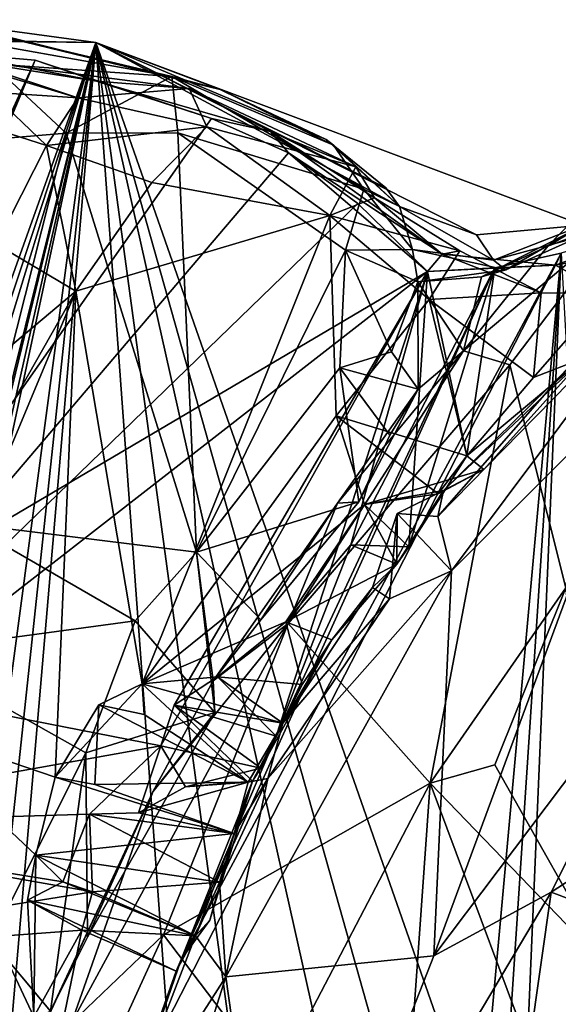
# Model space of a CAD drawing. Extents: x -22.3 to 3.4, y 4.4 to 5.7.
# Drawn here: x -15.2 to -15, y 4.9 to 5.4 of the extents above; entities that cross this region are included whole.
import ezdxf

# ---------------------------------------------------------------- set-up
doc = ezdxf.new("R2010")
doc.units = 0
doc.header["$MEASUREMENT"] = 0
doc.layers.add('1', color=7, linetype='Continuous')

msp = doc.modelspace()

# ---------------------------------------------------------------- linework, layer by layer
at = {"layer": '1'}
for points in [[(-16.17394, 5.41872, -1.27966), (-15.23233, 5.40811, -1.29042), (-15.19348, 5.40743, -1.29977)], [(-15.19348, 5.40743, -1.29977), (-15.55029, 4.40827, -1.28903), (-16.17394, 5.41872, -1.27966)], [(-15.27084, 5.41795, -1.22624), (-15.28336, 5.41333, -1.18184), (-15.156, 5.39082, -1.19612)], [(-15.26496, 5.41716, -1.27175), (-15.27084, 5.41795, -1.22624), (-15.13231, 5.3844, -1.27846)], [(-15.13231, 5.3844, -1.27846), (-15.27084, 5.41795, -1.22624), (-15.156, 5.39082, -1.19612)], [(-15.26496, 5.41716, -1.27175), (-15.13231, 5.3844, -1.27846), (-15.19348, 5.40743, -1.29977)], [(-15.19348, 5.40743, -1.29977), (-15.23233, 5.40811, -1.29042), (-15.26496, 5.41716, -1.27175)], [(-15.156, 5.39082, -1.19612), (-15.28336, 5.41333, -1.18184), (-15.24485, 5.39698, -1.17366)], [(-15.52511, 4.40751, -1.27962), (-15.55029, 4.40827, -1.28903), (-15.19348, 5.40743, -1.29977)], [(-15.49968, 4.40789, -1.29171), (-15.52511, 4.40751, -1.27962), (-15.19348, 5.40743, -1.29977)], [(-15.19348, 5.40743, -1.29977), (-15.44172, 4.40783, -1.29662), (-15.49968, 4.40789, -1.29171)], [(-15.43623, 4.40894, -1.2837), (-15.44172, 4.40783, -1.29662), (-15.19348, 5.40743, -1.29977)], [(-15.43623, 4.40894, -1.2837), (-15.19348, 5.40743, -1.29977), (-15.41914, 4.40878, -1.27751)], [(-15.41914, 4.40878, -1.27751), (-15.19348, 5.40743, -1.29977), (-15.40696, 4.41043, -1.29394)], [(-15.40696, 4.41043, -1.29394), (-15.19348, 5.40743, -1.29977), (-15.32602, 4.41268, -1.29481)], [(-15.32602, 4.41268, -1.29481), (-15.19348, 5.40743, -1.29977), (-15.30017, 4.40944, -1.28749)], [(-15.30017, 4.40944, -1.28749), (-15.19348, 5.40743, -1.29977), (-15.27949, 4.40748, -1.29419)], [(-15.12062, 4.41048, -1.29149), (-15.27949, 4.40748, -1.29419), (-15.19348, 5.40743, -1.29977)], [(-15.05063, 5.33591, -1.28655), (-15.19348, 5.40743, -1.29977), (-15.07997, 5.35981, -1.2866)], [(-15.07997, 5.35981, -1.2866), (-15.19348, 5.40743, -1.29977), (-15.13231, 5.3844, -1.27846)], [(-15.00598, 5.31279, -1.27574), (-14.95367, 5.31757, -1.28434), (-15.19348, 5.40743, -1.29977)], [(-15.19348, 5.40743, -1.29977), (-15.04401, 5.32676, -1.23193), (-15.00598, 5.31279, -1.27574)], [(-15.05803, 4.40869, -1.29179), (-15.12062, 4.41048, -1.29149), (-15.19348, 5.40743, -1.29977)], [(-15.19348, 5.40743, -1.29977), (-14.95367, 5.31757, -1.28434), (-14.84495, 4.4107, -1.29384)], [(-14.84495, 4.4107, -1.29384), (-14.91306, 4.41277, -1.28828), (-15.19348, 5.40743, -1.29977)], [(-15.19348, 5.40743, -1.29977), (-14.91306, 4.41277, -1.28828), (-14.96986, 4.41063, -1.28795)], [(-14.96986, 4.41063, -1.28795), (-15.05803, 4.40869, -1.29179), (-15.19348, 5.40743, -1.29977)], [(-15.05063, 5.33591, -1.28655), (-15.04401, 5.32676, -1.23193), (-15.19348, 5.40743, -1.29977)], [(-15.22332, 5.39885, -1.27471), (-15.22332, 5.39885, -1.27471), (-15.38529, 5.03417, -1.16716), (-15.26403, 5.40223, -1.26724)], [(-15.19318, 5.38848, -1.20918), (-15.19318, 5.38848, -1.20918), (-15.26403, 5.40223, -1.26724), (-15.2708, 5.40071, -1.19626)], [(-15.22332, 5.39885, -1.27471), (-15.22332, 5.39885, -1.27471), (-15.26403, 5.40223, -1.26724), (-15.19318, 5.38848, -1.20918)], [(-15.22332, 5.39885, -1.27471), (-15.22332, 5.39885, -1.27471), (-15.36015, 5.10003, -1.1646), (-15.38529, 5.03417, -1.16716)], [(-15.22332, 5.39885, -1.27471), (-15.22332, 5.39885, -1.27471), (-15.38075, 5.02195, -1.16532), (-15.36015, 5.10003, -1.1646)], [(-15.38075, 5.02195, -1.16532), (-15.38075, 5.02195, -1.16532), (-15.22332, 5.39885, -1.27471), (-15.13655, 5.37007, -1.27049)], [(-15.2708, 5.40071, -1.19626), (-15.2708, 5.40071, -1.19626), (-15.14758, 5.38486, -1.18542), (-15.19318, 5.38848, -1.20918)], [(-15.2708, 5.40071, -1.19626), (-15.2708, 5.40071, -1.19626), (-15.20233, 5.38032, -1.16842), (-15.14758, 5.38486, -1.18542)], [(-15.20233, 5.38032, -1.16842), (-15.20233, 5.38032, -1.16842), (-15.2708, 5.40071, -1.19626), (-15.25099, 5.39628, -1.1792)], [(-15.20811, 5.36288, -1.17425), (-15.24485, 5.39698, -1.17366), (-15.26889, 5.35782, -1.16203)], [(-15.25099, 5.39628, -1.1792), (-15.25099, 5.39628, -1.1792), (-15.24539, 5.38309, -1.14617), (-15.20233, 5.38032, -1.16842)], [(-15.20811, 5.36288, -1.17425), (-15.156, 5.39082, -1.19612), (-15.24485, 5.39698, -1.17366)], [(-15.19318, 5.38848, -1.20918), (-15.19318, 5.38848, -1.20918), (-15.13655, 5.37007, -1.27049), (-15.22332, 5.39885, -1.27471)], [(-15.15316, 5.36302, -1.18099), (-15.156, 5.39082, -1.19612), (-15.20811, 5.36288, -1.17425)], [(-15.19318, 5.38848, -1.20918), (-15.19318, 5.38848, -1.20918), (-15.10745, 5.3636, -1.22092), (-15.13655, 5.37007, -1.27049)], [(-15.10745, 5.3636, -1.22092), (-15.10745, 5.3636, -1.22092), (-15.19318, 5.38848, -1.20918), (-15.14758, 5.38486, -1.18542)], [(-15.156, 5.39082, -1.19612), (-15.07637, 5.35699, -1.22478), (-15.13231, 5.3844, -1.27846)], [(-15.15316, 5.36302, -1.18099), (-15.06157, 5.3352, -1.20139), (-15.156, 5.39082, -1.19612)], [(-15.07637, 5.35699, -1.22478), (-15.156, 5.39082, -1.19612), (-15.06157, 5.3352, -1.20139)], [(-15.2619, 5.37095, -1.13006), (-15.2619, 5.37095, -1.13006), (-15.21772, 5.35682, -1.15313), (-15.24539, 5.38309, -1.14617)], [(-15.24539, 5.38309, -1.14617), (-15.24539, 5.38309, -1.14617), (-15.21772, 5.35682, -1.15313), (-15.20233, 5.38032, -1.16842)], [(-15.13877, 5.36601, -1.16519), (-15.13877, 5.36601, -1.16519), (-15.14758, 5.38486, -1.18542), (-15.20233, 5.38032, -1.16842)], [(-15.14758, 5.38486, -1.18542), (-15.14758, 5.38486, -1.18542), (-15.06539, 5.34622, -1.20438), (-15.10745, 5.3636, -1.22092)], [(-15.13877, 5.36601, -1.16519), (-15.13877, 5.36601, -1.16519), (-15.06539, 5.34622, -1.20438), (-15.14758, 5.38486, -1.18542)], [(-15.13231, 5.3844, -1.27846), (-15.07637, 5.35699, -1.22478), (-15.07997, 5.35981, -1.2866)], [(-15.21772, 5.35682, -1.15313), (-15.21772, 5.35682, -1.15313), (-15.13877, 5.36601, -1.16519), (-15.20233, 5.38032, -1.16842)], [(-15.38075, 5.02195, -1.16532), (-15.38075, 5.02195, -1.16532), (-15.13655, 5.37007, -1.27049), (-15.09861, 5.35321, -1.2575)], [(-15.2619, 5.37095, -1.13006), (-15.2619, 5.37095, -1.13006), (-15.24259, 5.30822, -1.1579), (-15.21772, 5.35682, -1.15313)], [(-15.13655, 5.37007, -1.27049), (-15.13655, 5.37007, -1.27049), (-15.10745, 5.3636, -1.22092), (-15.09861, 5.35321, -1.2575)], [(-15.20811, 5.36288, -1.17425), (-15.26889, 5.35782, -1.16203), (-15.2569, 5.17053, -1.16166)], [(-15.14395, 5.15655, -1.17891), (-15.20811, 5.36288, -1.17425), (-15.2569, 5.17053, -1.16166)], [(-15.16589, 5.33849, -1.1524), (-15.16589, 5.33849, -1.1524), (-15.13877, 5.36601, -1.16519), (-15.21772, 5.35682, -1.15313)], [(-15.20811, 5.36288, -1.17425), (-15.14395, 5.15655, -1.17891), (-15.15316, 5.36302, -1.18099)], [(-15.16589, 5.33849, -1.1524), (-15.16589, 5.33849, -1.1524), (-15.07828, 5.32238, -1.17553), (-15.13877, 5.36601, -1.16519)], [(-15.06157, 5.3352, -1.20139), (-15.15316, 5.36302, -1.18099), (-15.07047, 5.30518, -1.19505)], [(-15.15316, 5.36302, -1.18099), (-15.14395, 5.15655, -1.17891), (-15.07047, 5.30518, -1.19505)], [(-15.13877, 5.36601, -1.16519), (-15.13877, 5.36601, -1.16519), (-15.07828, 5.32238, -1.17553), (-15.06539, 5.34622, -1.20438)], [(-15.06539, 5.34622, -1.20438), (-15.06539, 5.34622, -1.20438), (-15.05622, 5.33103, -1.2095), (-15.10745, 5.3636, -1.22092)], [(-15.10745, 5.3636, -1.22092), (-15.10745, 5.3636, -1.22092), (-15.05622, 5.33103, -1.2095), (-15.02294, 5.30331, -1.23683)], [(-15.09861, 5.35321, -1.2575), (-15.09861, 5.35321, -1.2575), (-15.10745, 5.3636, -1.22092), (-15.02294, 5.30331, -1.23683)], [(-15.04401, 5.32676, -1.23193), (-15.05063, 5.33591, -1.28655), (-15.07997, 5.35981, -1.2866)], [(-15.04401, 5.32676, -1.23193), (-15.07997, 5.35981, -1.2866), (-15.07637, 5.35699, -1.22478)], [(-14.92049, 5.35885, -1.11016), (-14.97095, 5.30728, -1.11301), (-14.93491, 5.32065, -1.08733)], [(-14.92049, 5.35885, -1.11016), (-14.95659, 5.31577, -1.165), (-14.97095, 5.30728, -1.11301)], [(-15.0644, 5.32821, -1.26853), (-15.0644, 5.32821, -1.26853), (-15.38075, 5.02195, -1.16532), (-15.09861, 5.35321, -1.2575)], [(-15.24259, 5.30822, -1.1579), (-15.24259, 5.30822, -1.1579), (-15.20332, 5.28497, -1.14619), (-15.21772, 5.35682, -1.15313)], [(-15.20332, 5.28497, -1.14619), (-15.20332, 5.28497, -1.14619), (-15.16589, 5.33849, -1.1524), (-15.21772, 5.35682, -1.15313)], [(-15.03008, 5.2947, -1.26624), (-15.03008, 5.2947, -1.26624), (-15.0644, 5.32821, -1.26853), (-15.09861, 5.35321, -1.2575)], [(-15.02294, 5.30331, -1.23683), (-15.02294, 5.30331, -1.23683), (-15.03008, 5.2947, -1.26624), (-15.09861, 5.35321, -1.2575)], [(-15.04401, 5.32676, -1.23193), (-15.07637, 5.35699, -1.22478), (-15.06157, 5.3352, -1.20139)], [(-15.05622, 5.33103, -1.2095), (-15.05622, 5.33103, -1.2095), (-15.06539, 5.34622, -1.20438), (-15.07828, 5.32238, -1.17553)], [(-15.20332, 5.28497, -1.14619), (-15.20332, 5.28497, -1.14619), (-15.07828, 5.32238, -1.17553), (-15.16589, 5.33849, -1.1524)], [(-15.06157, 5.3352, -1.20139), (-15.07047, 5.30518, -1.19505), (-15.03748, 5.30552, -1.21)], [(-15.04401, 5.32676, -1.23193), (-15.06157, 5.3352, -1.20139), (-15.03748, 5.30552, -1.21)], [(-15.38075, 5.02195, -1.16532), (-15.38075, 5.02195, -1.16532), (-15.0644, 5.32821, -1.26853), (-15.03008, 5.2947, -1.26624)], [(-15.07828, 5.32238, -1.17553), (-15.07828, 5.32238, -1.17553), (-15.01428, 5.30498, -1.21055), (-15.05622, 5.33103, -1.2095)], [(-15.05622, 5.33103, -1.2095), (-15.05622, 5.33103, -1.2095), (-15.01428, 5.30498, -1.21055), (-15.02294, 5.30331, -1.23683)], [(-15.03748, 5.30552, -1.21), (-14.9977, 5.30033, -1.22876), (-15.04401, 5.32676, -1.23193)], [(-15.04401, 5.32676, -1.23193), (-14.9977, 5.30033, -1.22876), (-15.00598, 5.31279, -1.27574)], [(-14.96437, 5.30374, -1.27367), (-14.96437, 5.30374, -1.27367), (-14.96713, 5.29788, -1.23827), (-14.88563, 5.32809, -1.22025)], [(-14.96713, 5.29788, -1.23827), (-14.96713, 5.29788, -1.23827), (-14.91558, 5.30785, -1.19651), (-14.88563, 5.32809, -1.22025)], [(-15.17067, 5.09172, -1.15495), (-15.17067, 5.09172, -1.15495), (-15.07828, 5.32238, -1.17553), (-15.20332, 5.28497, -1.14619)], [(-15.07828, 5.32238, -1.17553), (-15.07828, 5.32238, -1.17553), (-15.17067, 5.09172, -1.15495), (-15.07512, 5.22372, -1.17533)], [(-15.07828, 5.32238, -1.17553), (-15.07828, 5.32238, -1.17553), (-15.07512, 5.22372, -1.17533), (-15.02926, 5.28089, -1.18553)], [(-15.01428, 5.30498, -1.21055), (-15.01428, 5.30498, -1.21055), (-15.07828, 5.32238, -1.17553), (-15.02926, 5.28089, -1.18553)], [(-14.93491, 5.32065, -1.08733), (-14.97095, 5.30728, -1.11301), (-15.01248, 5.2557, -1.09755)], [(-14.9896, 5.24873, -1.07867), (-14.93491, 5.32065, -1.08733), (-15.01248, 5.2557, -1.09755)], [(-14.96208, 5.13894, -1.04069), (-14.93491, 5.32065, -1.08733), (-14.9896, 5.24873, -1.07867)], [(-14.9977, 5.30033, -1.22876), (-14.95367, 5.31757, -1.28434), (-15.00598, 5.31279, -1.27574)], [(-14.95659, 5.31577, -1.165), (-15.00351, 5.29217, -1.16035), (-14.97095, 5.30728, -1.11301)], [(-15.00351, 5.29217, -1.16035), (-14.95659, 5.31577, -1.165), (-14.9916, 5.29554, -1.19358)], [(-14.9977, 5.30033, -1.22876), (-14.9558, 5.31168, -1.22771), (-14.95367, 5.31757, -1.28434)], [(-14.95659, 5.31577, -1.165), (-14.9558, 5.31168, -1.22771), (-14.9916, 5.29554, -1.19358)], [(-14.9916, 5.29554, -1.19358), (-14.9558, 5.31168, -1.22771), (-14.9977, 5.30033, -1.22876)], [(-15.20332, 5.28497, -1.14619), (-15.20332, 5.28497, -1.14619), (-15.24259, 5.30822, -1.1579), (-15.28955, 5.21266, -1.15726)], [(-15.07047, 5.30518, -1.19505), (-15.14395, 5.15655, -1.17891), (-15.07335, 5.24725, -1.18641)], [(-15.04796, 5.25525, -1.17485), (-15.07047, 5.30518, -1.19505), (-15.07335, 5.24725, -1.18641)], [(-15.07047, 5.30518, -1.19505), (-15.0349, 5.28958, -1.18265), (-15.03748, 5.30552, -1.21)], [(-15.04796, 5.25525, -1.17485), (-15.0349, 5.28958, -1.18265), (-15.07047, 5.30518, -1.19505)], [(-14.9977, 5.30033, -1.22876), (-15.03748, 5.30552, -1.21), (-14.9916, 5.29554, -1.19358)], [(-15.03748, 5.30552, -1.21), (-15.0349, 5.28958, -1.18265), (-14.9916, 5.29554, -1.19358)], [(-14.97424, 5.28426, -1.20604), (-14.97424, 5.28426, -1.20604), (-15.01428, 5.30498, -1.21055), (-15.02926, 5.28089, -1.18553)], [(-15.02294, 5.30331, -1.23683), (-15.02294, 5.30331, -1.23683), (-15.01428, 5.30498, -1.21055), (-14.97424, 5.28426, -1.20604)], [(-15.01248, 5.2557, -1.09755), (-14.97095, 5.30728, -1.11301), (-15.00351, 5.29217, -1.16035)], [(-14.9419, 5.28383, -1.20169), (-14.9419, 5.28383, -1.20169), (-14.91558, 5.30785, -1.19651), (-14.96713, 5.29788, -1.23827)], [(-15.04743, 4.39079, -1.28415), (-15.04743, 4.39079, -1.28415), (-15.17434, 4.8946, -1.13772), (-14.96437, 5.30374, -1.27367)], [(-15.17434, 4.8946, -1.13772), (-15.17434, 4.8946, -1.13772), (-15.1515, 4.95591, -1.14193), (-14.96437, 5.30374, -1.27367)], [(-14.96437, 5.30374, -1.27367), (-14.96437, 5.30374, -1.27367), (-15.1515, 4.95591, -1.14193), (-14.99697, 5.2966, -1.26827)], [(-15.02479, 4.39018, -1.28247), (-15.02479, 4.39018, -1.28247), (-15.04743, 4.39079, -1.28415), (-14.96437, 5.30374, -1.27367)], [(-15.03008, 5.2947, -1.26624), (-15.03008, 5.2947, -1.26624), (-15.02294, 5.30331, -1.23683), (-14.96713, 5.29788, -1.23827)], [(-15.00337, 4.38895, -1.27426), (-15.00337, 4.38895, -1.27426), (-15.02479, 4.39018, -1.28247), (-14.96437, 5.30374, -1.27367)], [(-14.97424, 5.28426, -1.20604), (-14.97424, 5.28426, -1.20604), (-14.96713, 5.29788, -1.23827), (-15.02294, 5.30331, -1.23683)], [(-15.00337, 4.38895, -1.27426), (-15.00337, 4.38895, -1.27426), (-14.96437, 5.30374, -1.27367), (-14.91361, 4.38792, -1.28384)], [(-14.96437, 5.30374, -1.27367), (-14.96437, 5.30374, -1.27367), (-14.99697, 5.2966, -1.26827), (-14.96713, 5.29788, -1.23827)], [(-15.38075, 5.02195, -1.16532), (-15.38075, 5.02195, -1.16532), (-15.03008, 5.2947, -1.26624), (-15.36015, 5.10003, -1.1646)], [(-15.03008, 5.2947, -1.26624), (-15.03008, 5.2947, -1.26624), (-15.16152, 5.06126, -1.15557), (-15.36015, 5.10003, -1.1646)], [(-15.16152, 5.06126, -1.15557), (-15.16152, 5.06126, -1.15557), (-15.03008, 5.2947, -1.26624), (-15.15492, 5.08113, -1.16252)], [(-15.15492, 5.08113, -1.16252), (-15.15492, 5.08113, -1.16252), (-15.03008, 5.2947, -1.26624), (-15.10473, 5.06589, -1.15843)], [(-15.10473, 5.06589, -1.15843), (-15.10473, 5.06589, -1.15843), (-14.99697, 5.2966, -1.26827), (-15.1515, 4.95591, -1.14193)], [(-14.99697, 5.2966, -1.26827), (-14.99697, 5.2966, -1.26827), (-15.10473, 5.06589, -1.15843), (-15.06784, 5.16013, -1.18312)], [(-15.06784, 5.16013, -1.18312), (-15.06784, 5.16013, -1.18312), (-15.10473, 5.06589, -1.15843), (-15.03008, 5.2947, -1.26624)], [(-15.03942, 5.15923, -1.1725), (-15.03942, 5.15923, -1.1725), (-14.99697, 5.2966, -1.26827), (-15.06784, 5.16013, -1.18312)], [(-15.03008, 5.2947, -1.26624), (-15.03008, 5.2947, -1.26624), (-15.03942, 5.15923, -1.1725), (-15.06784, 5.16013, -1.18312)], [(-14.99697, 5.2966, -1.26827), (-14.99697, 5.2966, -1.26827), (-15.03942, 5.15923, -1.1725), (-15.01082, 5.20399, -1.18445)], [(-15.03942, 5.15923, -1.1725), (-15.03942, 5.15923, -1.1725), (-15.03008, 5.2947, -1.26624), (-15.01082, 5.20399, -1.18445)], [(-15.00351, 5.29217, -1.16035), (-14.9916, 5.29554, -1.19358), (-15.0349, 5.28958, -1.18265)], [(-14.99697, 5.2966, -1.26827), (-14.99697, 5.2966, -1.26827), (-15.03008, 5.2947, -1.26624), (-14.96713, 5.29788, -1.23827)], [(-15.01082, 5.20399, -1.18445), (-15.01082, 5.20399, -1.18445), (-15.03008, 5.2947, -1.26624), (-14.99697, 5.2966, -1.26827)], [(-14.9419, 5.28383, -1.20169), (-14.9419, 5.28383, -1.20169), (-14.96713, 5.29788, -1.23827), (-14.97424, 5.28426, -1.20604)], [(-15.03475, 5.23683, -1.13582), (-15.0349, 5.28958, -1.18265), (-15.04796, 5.25525, -1.17485)], [(-15.0349, 5.28958, -1.18265), (-15.01248, 5.2557, -1.09755), (-15.00351, 5.29217, -1.16035)], [(-15.0349, 5.28958, -1.18265), (-15.03475, 5.23683, -1.13582), (-15.01248, 5.2557, -1.09755)], [(-14.91171, 5.28986, -1.08161), (-14.91171, 5.28986, -1.08161), (-15.02511, 5.17412, -1.09243), (-15.0184, 5.14741, -1.07228)], [(-14.91171, 5.28986, -1.08161), (-14.91171, 5.28986, -1.08161), (-14.96221, 5.24583, -1.09897), (-15.02511, 5.17412, -1.09243)], [(-15.0184, 5.14741, -1.07228), (-15.0184, 5.14741, -1.07228), (-14.92111, 5.24421, -1.06452), (-14.91171, 5.28986, -1.08161)], [(-15.283, 5.14518, -1.13388), (-15.283, 5.14518, -1.13388), (-15.2921, 5.07252, -1.12599), (-15.20332, 5.28497, -1.14619)], [(-15.2921, 5.07252, -1.12599), (-15.2921, 5.07252, -1.12599), (-15.21355, 5.0458, -1.14518), (-15.20332, 5.28497, -1.14619)], [(-15.283, 5.14518, -1.13388), (-15.283, 5.14518, -1.13388), (-15.20332, 5.28497, -1.14619), (-15.28955, 5.21266, -1.15726)], [(-15.17067, 5.09172, -1.15495), (-15.17067, 5.09172, -1.15495), (-15.20332, 5.28497, -1.14619), (-15.21355, 5.0458, -1.14518)], [(-15.07512, 5.22372, -1.17533), (-15.07512, 5.22372, -1.17533), (-15.01082, 5.20399, -1.18445), (-15.02926, 5.28089, -1.18553)], [(-14.97424, 5.28426, -1.20604), (-14.97424, 5.28426, -1.20604), (-15.02926, 5.28089, -1.18553), (-14.97798, 5.24254, -1.18637)], [(-15.02926, 5.28089, -1.18553), (-15.02926, 5.28089, -1.18553), (-15.01082, 5.20399, -1.18445), (-14.97798, 5.24254, -1.18637)], [(-14.9419, 5.28383, -1.20169), (-14.9419, 5.28383, -1.20169), (-14.97424, 5.28426, -1.20604), (-14.97798, 5.24254, -1.18637)], [(-14.95298, 5.25222, -1.15995), (-14.95298, 5.25222, -1.15995), (-14.9419, 5.28383, -1.20169), (-14.97798, 5.24254, -1.18637)], [(-15.01248, 5.2557, -1.09755), (-15.09871, 5.12135, -1.08102), (-14.9896, 5.24873, -1.07867)], [(-15.01248, 5.2557, -1.09755), (-15.07446, 5.18065, -1.10281), (-15.09871, 5.12135, -1.08102)], [(-15.03475, 5.23683, -1.13582), (-15.07446, 5.18065, -1.10281), (-15.01248, 5.2557, -1.09755)], [(-15.03475, 5.23683, -1.13582), (-15.04796, 5.25525, -1.17485), (-15.07335, 5.24725, -1.18641)], [(-15.02231, 5.18682, -1.1218), (-15.02231, 5.18682, -1.1218), (-14.95298, 5.25222, -1.15995), (-15.00247, 5.1972, -1.15993)], [(-14.96221, 5.24583, -1.09897), (-14.96221, 5.24583, -1.09897), (-14.95298, 5.25222, -1.15995), (-15.02231, 5.18682, -1.1218)], [(-15.01082, 5.20399, -1.18445), (-15.01082, 5.20399, -1.18445), (-15.00247, 5.1972, -1.15993), (-14.95298, 5.25222, -1.15995)], [(-14.97798, 5.24254, -1.18637), (-14.97798, 5.24254, -1.18637), (-15.01082, 5.20399, -1.18445), (-14.95298, 5.25222, -1.15995)], [(-15.14395, 5.15655, -1.17891), (-15.06396, 5.18125, -1.17295), (-15.07335, 5.24725, -1.18641)], [(-15.0288, 5.04279, -1.04085), (-14.9896, 5.24873, -1.07867), (-15.09871, 5.12135, -1.08102)], [(-15.04871, 5.21413, -1.16403), (-15.03475, 5.23683, -1.13582), (-15.07335, 5.24725, -1.18641)], [(-15.06396, 5.18125, -1.17295), (-15.04871, 5.21413, -1.16403), (-15.07335, 5.24725, -1.18641)], [(-15.0288, 5.04279, -1.04085), (-14.96208, 5.13894, -1.04069), (-14.9896, 5.24873, -1.07867)], [(-15.02231, 5.18682, -1.1218), (-15.02231, 5.18682, -1.1218), (-15.02511, 5.17412, -1.09243), (-14.96221, 5.24583, -1.09897)], [(-15.0184, 5.14741, -1.07228), (-15.0184, 5.14741, -1.07228), (-15.02709, 4.9578, -1.03102), (-14.92111, 5.24421, -1.06452)], [(-15.02709, 4.9578, -1.03102), (-15.02709, 4.9578, -1.03102), (-14.90026, 5.12585, -1.02733), (-14.92111, 5.24421, -1.06452)], [(-15.03475, 5.23683, -1.13582), (-15.06396, 5.18125, -1.17295), (-15.07446, 5.18065, -1.10281)], [(-15.04871, 5.21413, -1.16403), (-15.06396, 5.18125, -1.17295), (-15.03475, 5.23683, -1.13582)], [(-15.06124, 5.17994, -1.16715), (-15.06124, 5.17994, -1.16715), (-15.07512, 5.22372, -1.17533), (-15.17067, 5.09172, -1.15495)], [(-15.02497, 5.18526, -1.17171), (-15.02497, 5.18526, -1.17171), (-15.07512, 5.22372, -1.17533), (-15.06124, 5.17994, -1.16715)], [(-15.07512, 5.22372, -1.17533), (-15.07512, 5.22372, -1.17533), (-15.02497, 5.18526, -1.17171), (-15.01082, 5.20399, -1.18445)], [(-15.02497, 5.18526, -1.17171), (-15.02497, 5.18526, -1.17171), (-15.00247, 5.1972, -1.15993), (-15.01082, 5.20399, -1.18445)], [(-15.00247, 5.1972, -1.15993), (-15.00247, 5.1972, -1.15993), (-15.06124, 5.17994, -1.16715), (-15.02231, 5.18682, -1.1218)], [(-15.02497, 5.18526, -1.17171), (-15.02497, 5.18526, -1.17171), (-15.06124, 5.17994, -1.16715), (-15.00247, 5.1972, -1.15993)], [(-15.06124, 5.17994, -1.16715), (-15.06124, 5.17994, -1.16715), (-15.03942, 5.15923, -1.1725), (-15.02231, 5.18682, -1.1218)], [(-15.02231, 5.18682, -1.1218), (-15.02231, 5.18682, -1.1218), (-15.03942, 5.15923, -1.1725), (-15.04523, 5.15066, -1.1594)], [(-15.04523, 5.15066, -1.1594), (-15.04523, 5.15066, -1.1594), (-15.04513, 5.17552, -1.12169), (-15.02231, 5.18682, -1.1218)], [(-15.02231, 5.18682, -1.1218), (-15.02231, 5.18682, -1.1218), (-15.04513, 5.17552, -1.12169), (-15.02511, 5.17412, -1.09243)], [(-15.06124, 5.17994, -1.16715), (-15.06124, 5.17994, -1.16715), (-15.17067, 5.09172, -1.15495), (-15.09993, 5.12231, -1.15661)], [(-15.14395, 5.15655, -1.17891), (-15.11222, 5.12318, -1.16392), (-15.06396, 5.18125, -1.17295)], [(-15.09871, 5.12135, -1.08102), (-15.07446, 5.18065, -1.10281), (-15.13577, 5.09313, -1.10922)], [(-15.11222, 5.12318, -1.16392), (-15.13577, 5.09313, -1.10922), (-15.07446, 5.18065, -1.10281)], [(-15.11222, 5.12318, -1.16392), (-15.07446, 5.18065, -1.10281), (-15.06396, 5.18125, -1.17295)], [(-15.09993, 5.12231, -1.15661), (-15.09993, 5.12231, -1.15661), (-15.04523, 5.15066, -1.1594), (-15.06124, 5.17994, -1.16715)], [(-15.04523, 5.15066, -1.1594), (-15.04523, 5.15066, -1.1594), (-15.03942, 5.15923, -1.1725), (-15.06124, 5.17994, -1.16715)], [(-15.04888, 5.13361, -1.08726), (-15.04888, 5.13361, -1.08726), (-15.04513, 5.17552, -1.12169), (-15.05721, 5.13909, -1.12025)], [(-15.04523, 5.15066, -1.1594), (-15.04523, 5.15066, -1.1594), (-15.05721, 5.13909, -1.12025), (-15.04513, 5.17552, -1.12169)], [(-15.0184, 5.14741, -1.07228), (-15.0184, 5.14741, -1.07228), (-15.04513, 5.17552, -1.12169), (-15.04888, 5.13361, -1.08726)], [(-15.02511, 5.17412, -1.09243), (-15.02511, 5.17412, -1.09243), (-15.04513, 5.17552, -1.12169), (-15.0184, 5.14741, -1.07228)], [(-15.17402, 5.12277, -1.16711), (-15.2569, 5.17053, -1.16166), (-15.28686, 5.10749, -1.15606)], [(-15.2569, 5.17053, -1.16166), (-15.17402, 5.12277, -1.16711), (-15.14395, 5.15655, -1.17891)], [(-15.06784, 5.16013, -1.18312), (-15.06784, 5.16013, -1.18312), (-15.09993, 5.12231, -1.15661), (-15.04523, 5.15066, -1.1594)], [(-15.06784, 5.16013, -1.18312), (-15.06784, 5.16013, -1.18312), (-15.04523, 5.15066, -1.1594), (-15.09993, 5.12231, -1.15661)], [(-15.13488, 5.07758, -1.15917), (-15.14395, 5.15655, -1.17891), (-15.17402, 5.12277, -1.16711)], [(-15.13577, 5.09313, -1.10922), (-15.11222, 5.12318, -1.16392), (-15.14395, 5.15655, -1.17891)], [(-15.13577, 5.09313, -1.10922), (-15.14395, 5.15655, -1.17891), (-15.13488, 5.07758, -1.15917)], [(-15.09993, 5.12231, -1.15661), (-15.09993, 5.12231, -1.15661), (-15.07725, 5.11337, -1.14365), (-15.04523, 5.15066, -1.1594)], [(-15.04523, 5.15066, -1.1594), (-15.04523, 5.15066, -1.1594), (-15.07725, 5.11337, -1.14365), (-15.05721, 5.13909, -1.12025)], [(-15.12938, 4.94745, -1.06042), (-15.12938, 4.94745, -1.06042), (-15.0184, 5.14741, -1.07228), (-15.10873, 5.04514, -1.08324)], [(-15.02709, 4.9578, -1.03102), (-15.02709, 4.9578, -1.03102), (-15.0184, 5.14741, -1.07228), (-15.12938, 4.94745, -1.06042)], [(-15.04888, 5.13361, -1.08726), (-15.04888, 5.13361, -1.08726), (-15.10873, 5.04514, -1.08324), (-15.0184, 5.14741, -1.07228)], [(-15.07725, 5.11337, -1.14365), (-15.07725, 5.11337, -1.14365), (-15.10145, 5.07228, -1.10588), (-15.05721, 5.13909, -1.12025)], [(-15.10145, 5.07228, -1.10588), (-15.10145, 5.07228, -1.10588), (-15.04888, 5.13361, -1.08726), (-15.05721, 5.13909, -1.12025)], [(-14.99692, 5.0518, -1.03775), (-14.96208, 5.13894, -1.04069), (-15.0288, 5.04279, -1.04085)], [(-14.99692, 5.0518, -1.03775), (-14.93973, 4.95046, -1.03817), (-14.96208, 5.13894, -1.04069)], [(-14.91576, 4.96901, -1.02415), (-14.91576, 4.96901, -1.02415), (-14.74587, 5.13457, -1.0295), (-14.96934, 4.98908, -1.02594)], [(-14.74587, 5.13457, -1.0295), (-14.74587, 5.13457, -1.0295), (-14.90026, 5.12585, -1.02733), (-14.96934, 4.98908, -1.02594)], [(-15.10145, 5.07228, -1.10588), (-15.10145, 5.07228, -1.10588), (-15.10873, 5.04514, -1.08324), (-15.04888, 5.13361, -1.08726)], [(-15.02709, 4.9578, -1.03102), (-15.02709, 4.9578, -1.03102), (-14.96934, 4.98908, -1.02594), (-14.90026, 5.12585, -1.02733)], [(-15.28686, 5.10749, -1.15606), (-15.19847, 5.05766, -1.16908), (-15.17402, 5.12277, -1.16711)], [(-15.16023, 4.96814, -1.07122), (-15.09871, 5.12135, -1.08102), (-15.20551, 4.92475, -1.08591)], [(-15.16548, 5.03851, -1.10315), (-15.20551, 4.92475, -1.08591), (-15.09871, 5.12135, -1.08102)], [(-15.19847, 5.05766, -1.16908), (-15.13488, 5.07758, -1.15917), (-15.17402, 5.12277, -1.16711)], [(-15.13349, 5.0952, -1.159), (-15.13349, 5.0952, -1.159), (-15.09993, 5.12231, -1.15661), (-15.17067, 5.09172, -1.15495)], [(-15.09871, 5.12135, -1.08102), (-15.13577, 5.09313, -1.10922), (-15.16548, 5.03851, -1.10315)], [(-15.0288, 5.04279, -1.04085), (-15.09871, 5.12135, -1.08102), (-15.16023, 4.96814, -1.07122)], [(-15.09188, 5.09142, -1.15601), (-15.09188, 5.09142, -1.15601), (-15.09993, 5.12231, -1.15661), (-15.13349, 5.0952, -1.159)], [(-15.09993, 5.12231, -1.15661), (-15.09993, 5.12231, -1.15661), (-15.09188, 5.09142, -1.15601), (-15.07725, 5.11337, -1.14365)], [(-15.07725, 5.11337, -1.14365), (-15.07725, 5.11337, -1.14365), (-15.09188, 5.09142, -1.15601), (-15.11226, 5.0502, -1.13021)], [(-15.11226, 5.0502, -1.13021), (-15.11226, 5.0502, -1.13021), (-15.10145, 5.07228, -1.10588), (-15.07725, 5.11337, -1.14365)], [(-15.19847, 5.05766, -1.16908), (-15.28686, 5.10749, -1.15606), (-15.24507, 4.96539, -1.1607)], [(-15.36015, 5.10003, -1.1646), (-15.36015, 5.10003, -1.1646), (-15.16152, 5.06126, -1.15557), (-15.38075, 5.02195, -1.16532)], [(-15.17067, 5.09172, -1.15495), (-15.17067, 5.09172, -1.15495), (-15.21355, 5.0458, -1.14518), (-15.19205, 5.08137, -1.14939)], [(-15.17067, 5.09172, -1.15495), (-15.17067, 5.09172, -1.15495), (-15.19205, 5.08137, -1.14939), (-15.16963, 5.07666, -1.15527)], [(-15.17067, 5.09172, -1.15495), (-15.17067, 5.09172, -1.15495), (-15.10145, 5.07228, -1.10588), (-15.13349, 5.0952, -1.159)], [(-15.10145, 5.07228, -1.10588), (-15.10145, 5.07228, -1.10588), (-15.17067, 5.09172, -1.15495), (-15.11849, 5.04335, -1.10149)], [(-15.11849, 5.04335, -1.10149), (-15.11849, 5.04335, -1.10149), (-15.17067, 5.09172, -1.15495), (-15.16963, 5.07666, -1.15527)], [(-15.13488, 5.07758, -1.15917), (-15.16548, 5.03851, -1.10315), (-15.13577, 5.09313, -1.10922)], [(-15.10473, 5.06589, -1.15843), (-15.10473, 5.06589, -1.15843), (-15.13349, 5.0952, -1.159), (-15.15492, 5.08113, -1.16252)], [(-15.15492, 5.08113, -1.16252), (-15.15492, 5.08113, -1.16252), (-15.13349, 5.0952, -1.159), (-15.10145, 5.07228, -1.10588)], [(-15.09188, 5.09142, -1.15601), (-15.09188, 5.09142, -1.15601), (-15.13349, 5.0952, -1.159), (-15.10473, 5.06589, -1.15843)], [(-15.09188, 5.09142, -1.15601), (-15.09188, 5.09142, -1.15601), (-15.10473, 5.06589, -1.15843), (-15.11226, 5.0502, -1.13021)], [(-15.21355, 5.0458, -1.14518), (-15.21355, 5.0458, -1.14518), (-15.19397, 5.04214, -1.14985), (-15.19205, 5.08137, -1.14939)], [(-15.19205, 5.08137, -1.14939), (-15.19205, 5.08137, -1.14939), (-15.19397, 5.04214, -1.14985), (-15.11849, 5.04335, -1.10149)], [(-15.16963, 5.07666, -1.15527), (-15.16963, 5.07666, -1.15527), (-15.19205, 5.08137, -1.14939), (-15.11849, 5.04335, -1.10149)], [(-15.15492, 5.08113, -1.16252), (-15.15492, 5.08113, -1.16252), (-15.11226, 5.0502, -1.13021), (-15.16152, 5.06126, -1.15557)], [(-15.11628, 5.04383, -1.11477), (-15.11628, 5.04383, -1.11477), (-15.15492, 5.08113, -1.16252), (-15.10145, 5.07228, -1.10588)], [(-15.11226, 5.0502, -1.13021), (-15.11226, 5.0502, -1.13021), (-15.15492, 5.08113, -1.16252), (-15.11628, 5.04383, -1.11477)], [(-15.19759, 4.96702, -1.13532), (-15.13488, 5.07758, -1.15917), (-15.19847, 5.05766, -1.16908)], [(-15.19759, 4.96702, -1.13532), (-15.16548, 5.03851, -1.10315), (-15.13488, 5.07758, -1.15917)], [(-15.34728, 4.88261, -1.11563), (-15.34728, 4.88261, -1.11563), (-15.22402, 4.92766, -1.14157), (-15.2921, 5.07252, -1.12599)], [(-15.2921, 5.07252, -1.12599), (-15.2921, 5.07252, -1.12599), (-15.22402, 4.92766, -1.14157), (-15.22298, 5.00727, -1.14353)], [(-15.2921, 5.07252, -1.12599), (-15.2921, 5.07252, -1.12599), (-15.22298, 5.00727, -1.14353), (-15.21355, 5.0458, -1.14518)], [(-15.10145, 5.07228, -1.10588), (-15.10145, 5.07228, -1.10588), (-15.11849, 5.04335, -1.10149), (-15.10873, 5.04514, -1.08324)], [(-15.10145, 5.07228, -1.10588), (-15.10145, 5.07228, -1.10588), (-15.11226, 5.0502, -1.13021), (-15.11628, 5.04383, -1.11477)], [(-15.1515, 4.95591, -1.14193), (-15.1515, 4.95591, -1.14193), (-15.11628, 5.04383, -1.11477), (-15.10473, 5.06589, -1.15843)], [(-15.10473, 5.06589, -1.15843), (-15.10473, 5.06589, -1.15843), (-15.11628, 5.04383, -1.11477), (-15.11226, 5.0502, -1.13021)], [(-15.16152, 5.06126, -1.15557), (-15.16152, 5.06126, -1.15557), (-15.19657, 5.02756, -1.1522), (-15.38075, 5.02195, -1.16532)], [(-15.24507, 4.96539, -1.1607), (-15.21571, 4.93059, -1.13804), (-15.19847, 5.05766, -1.16908)], [(-15.19847, 5.05766, -1.16908), (-15.21571, 4.93059, -1.13804), (-15.19759, 4.96702, -1.13532)], [(-15.19657, 5.02756, -1.1522), (-15.19657, 5.02756, -1.1522), (-15.16152, 5.06126, -1.15557), (-15.17238, 5.02816, -1.15404)], [(-15.17238, 5.02816, -1.15404), (-15.17238, 5.02816, -1.15404), (-15.16152, 5.06126, -1.15557), (-15.14932, 5.04097, -1.15385)], [(-15.11226, 5.0502, -1.13021), (-15.11226, 5.0502, -1.13021), (-15.14932, 5.04097, -1.15385), (-15.16152, 5.06126, -1.15557)], [(-14.93973, 4.95046, -1.03817), (-14.99692, 5.0518, -1.03775), (-15.0288, 5.04279, -1.04085)], [(-15.14932, 5.04097, -1.15385), (-15.14932, 5.04097, -1.15385), (-15.11226, 5.0502, -1.13021), (-15.11628, 5.04383, -1.11477)], [(-15.21355, 5.0458, -1.14518), (-15.21355, 5.0458, -1.14518), (-15.22298, 5.00727, -1.14353), (-15.12532, 5.01795, -1.09757)], [(-15.19397, 5.04214, -1.14985), (-15.19397, 5.04214, -1.14985), (-15.21355, 5.0458, -1.14518), (-15.12532, 5.01795, -1.09757)], [(-15.11849, 5.04335, -1.10149), (-15.11849, 5.04335, -1.10149), (-15.19397, 5.04214, -1.14985), (-15.12532, 5.01795, -1.09757)], [(-15.17238, 5.02816, -1.15404), (-15.17238, 5.02816, -1.15404), (-15.14932, 5.04097, -1.15385), (-15.11849, 5.04335, -1.10149)], [(-15.17238, 5.02816, -1.15404), (-15.17238, 5.02816, -1.15404), (-15.11849, 5.04335, -1.10149), (-15.12532, 5.01795, -1.09757)], [(-15.10552, 4.89603, -1.03744), (-15.0288, 5.04279, -1.04085), (-15.16023, 4.96814, -1.07122)], [(-15.1515, 4.95591, -1.14193), (-15.1515, 4.95591, -1.14193), (-15.13738, 4.97538, -1.12322), (-15.11628, 5.04383, -1.11477)], [(-15.11849, 5.04335, -1.10149), (-15.11849, 5.04335, -1.10149), (-15.14932, 5.04097, -1.15385), (-15.11628, 5.04383, -1.11477)], [(-15.12532, 5.01795, -1.09757), (-15.12532, 5.01795, -1.09757), (-15.11628, 5.04383, -1.11477), (-15.13738, 4.97538, -1.12322)], [(-15.13263, 4.99407, -1.09296), (-15.13263, 4.99407, -1.09296), (-15.12938, 4.94745, -1.06042), (-15.10873, 5.04514, -1.08324)], [(-15.12532, 5.01795, -1.09757), (-15.12532, 5.01795, -1.09757), (-15.13263, 4.99407, -1.09296), (-15.10873, 5.04514, -1.08324)], [(-15.10873, 5.04514, -1.08324), (-15.10873, 5.04514, -1.08324), (-15.11849, 5.04335, -1.10149), (-15.12532, 5.01795, -1.09757)], [(-15.11849, 5.04335, -1.10149), (-15.11849, 5.04335, -1.10149), (-15.11628, 5.04383, -1.11477), (-15.12532, 5.01795, -1.09757)], [(-15.04837, 4.76719, -1.03407), (-15.0288, 5.04279, -1.04085), (-15.10552, 4.89603, -1.03744)], [(-15.04837, 4.76719, -1.03407), (-14.96998, 4.88498, -1.03594), (-15.0288, 5.04279, -1.04085)], [(-14.93973, 4.95046, -1.03817), (-15.0288, 5.04279, -1.04085), (-14.96998, 4.88498, -1.03594)], [(-15.22951, 4.90054, -1.11076), (-15.20551, 4.92475, -1.08591), (-15.16548, 5.03851, -1.10315)], [(-15.21571, 4.93059, -1.13804), (-15.22951, 4.90054, -1.11076), (-15.16548, 5.03851, -1.10315)], [(-15.21571, 4.93059, -1.13804), (-15.16548, 5.03851, -1.10315), (-15.19759, 4.96702, -1.13532)], [(-15.38075, 5.02195, -1.16532), (-15.38075, 5.02195, -1.16532), (-15.19657, 5.02756, -1.1522), (-15.20978, 4.99422, -1.14542)], [(-15.19657, 5.02756, -1.1522), (-15.19657, 5.02756, -1.1522), (-15.19513, 4.98933, -1.14844), (-15.20978, 4.99422, -1.14542)], [(-15.17238, 5.02816, -1.15404), (-15.17238, 5.02816, -1.15404), (-15.12532, 5.01795, -1.09757), (-15.19657, 5.02756, -1.1522)], [(-15.13263, 4.99407, -1.09296), (-15.13263, 4.99407, -1.09296), (-15.19513, 4.98933, -1.14844), (-15.19657, 5.02756, -1.1522)], [(-15.12532, 5.01795, -1.09757), (-15.12532, 5.01795, -1.09757), (-15.13263, 4.99407, -1.09296), (-15.19657, 5.02756, -1.1522)], [(-15.19513, 4.98933, -1.14844), (-15.19513, 4.98933, -1.14844), (-15.41067, 4.95484, -1.16688), (-15.38075, 5.02195, -1.16532)], [(-15.19513, 4.98933, -1.14844), (-15.19513, 4.98933, -1.14844), (-15.38075, 5.02195, -1.16532), (-15.20978, 4.99422, -1.14542)], [(-15.22298, 5.00727, -1.14353), (-15.22298, 5.00727, -1.14353), (-15.13263, 4.99407, -1.09296), (-15.12532, 5.01795, -1.09757)], [(-15.14441, 4.96755, -1.09076), (-15.14441, 4.96755, -1.09076), (-15.13263, 4.99407, -1.09296), (-15.12532, 5.01795, -1.09757)], [(-15.13738, 4.97538, -1.12322), (-15.13738, 4.97538, -1.12322), (-15.14441, 4.96755, -1.09076), (-15.12532, 5.01795, -1.09757)], [(-15.22402, 4.92766, -1.14157), (-15.22402, 4.92766, -1.14157), (-15.22713, 4.98523, -1.14242), (-15.22298, 5.00727, -1.14353)], [(-15.22713, 4.98523, -1.14242), (-15.22713, 4.98523, -1.14242), (-15.20978, 4.99422, -1.14542), (-15.22298, 5.00727, -1.14353)], [(-15.22298, 5.00727, -1.14353), (-15.22298, 5.00727, -1.14353), (-15.20978, 4.99422, -1.14542), (-15.14441, 4.96755, -1.09076)], [(-15.22298, 5.00727, -1.14353), (-15.22298, 5.00727, -1.14353), (-15.14441, 4.96755, -1.09076), (-15.13263, 4.99407, -1.09296)], [(-15.20978, 4.99422, -1.14542), (-15.20978, 4.99422, -1.14542), (-15.22713, 4.98523, -1.14242), (-15.14441, 4.96755, -1.09076)], [(-15.14441, 4.96755, -1.09076), (-15.14441, 4.96755, -1.09076), (-15.19513, 4.98933, -1.14844), (-15.13263, 4.99407, -1.09296)], [(-15.12938, 4.94745, -1.06042), (-15.12938, 4.94745, -1.06042), (-15.13263, 4.99407, -1.09296), (-15.14441, 4.96755, -1.09076)], [(-15.20036, 4.97034, -1.14535), (-15.20036, 4.97034, -1.14535), (-15.41067, 4.95484, -1.16688), (-15.19513, 4.98933, -1.14844)], [(-15.14441, 4.96755, -1.09076), (-15.14441, 4.96755, -1.09076), (-15.20036, 4.97034, -1.14535), (-15.19513, 4.98933, -1.14844)], [(-15.1035, 4.76303, -1.02056), (-15.1035, 4.76303, -1.02056), (-14.96934, 4.98908, -1.02594), (-15.02709, 4.9578, -1.03102)], [(-15.1035, 4.76303, -1.02056), (-15.1035, 4.76303, -1.02056), (-15.00601, 4.73059, -1.02083), (-14.96934, 4.98908, -1.02594)], [(-14.96934, 4.98908, -1.02594), (-14.96934, 4.98908, -1.02594), (-15.00601, 4.73059, -1.02083), (-14.91576, 4.96901, -1.02415)], [(-15.20036, 4.97034, -1.14535), (-15.20036, 4.97034, -1.14535), (-15.15384, 4.95029, -1.09688), (-15.22713, 4.98523, -1.14242)], [(-15.22402, 4.92766, -1.14157), (-15.22402, 4.92766, -1.14157), (-15.20036, 4.97034, -1.14535), (-15.22713, 4.98523, -1.14242)], [(-15.22713, 4.98523, -1.14242), (-15.22713, 4.98523, -1.14242), (-15.15384, 4.95029, -1.09688), (-15.14441, 4.96755, -1.09076)], [(-15.14441, 4.96755, -1.09076), (-15.14441, 4.96755, -1.09076), (-15.13738, 4.97538, -1.12322), (-15.1515, 4.95591, -1.14193)], [(-15.41067, 4.95484, -1.16688), (-15.41067, 4.95484, -1.16688), (-15.20036, 4.97034, -1.14535), (-15.21192, 4.91473, -1.14353)], [(-15.21192, 4.91473, -1.14353), (-15.21192, 4.91473, -1.14353), (-15.20036, 4.97034, -1.14535), (-15.22402, 4.92766, -1.14157)], [(-15.15384, 4.95029, -1.09688), (-15.15384, 4.95029, -1.09688), (-15.20036, 4.97034, -1.14535), (-15.14441, 4.96755, -1.09076)], [(-15.23859, 4.92125, -1.15351), (-15.21571, 4.93059, -1.13804), (-15.24507, 4.96539, -1.1607)], [(-15.10552, 4.89603, -1.03744), (-15.16023, 4.96814, -1.07122), (-15.22959, 4.81625, -1.07658)], [(-15.22959, 4.81625, -1.07658), (-15.16023, 4.96814, -1.07122), (-15.20551, 4.92475, -1.08591)], [(-15.14441, 4.96755, -1.09076), (-15.14441, 4.96755, -1.09076), (-15.1862, 4.85886, -1.0777), (-15.12938, 4.94745, -1.06042)], [(-15.15384, 4.95029, -1.09688), (-15.15384, 4.95029, -1.09688), (-15.1862, 4.85886, -1.0777), (-15.14441, 4.96755, -1.09076)], [(-15.14441, 4.96755, -1.09076), (-15.14441, 4.96755, -1.09076), (-15.1515, 4.95591, -1.14193), (-15.15384, 4.95029, -1.09688)], [(-14.92373, 4.89604, -1.02819), (-14.92373, 4.89604, -1.02819), (-14.91576, 4.96901, -1.02415), (-15.00601, 4.73059, -1.02083)], [(-15.41857, 4.92354, -1.16847), (-15.41857, 4.92354, -1.16847), (-15.41067, 4.95484, -1.16688), (-15.21192, 4.91473, -1.14353)], [(-15.16437, 4.91838, -1.09664), (-15.16437, 4.91838, -1.09664), (-15.1515, 4.95591, -1.14193), (-15.17434, 4.8946, -1.13772)], [(-15.15384, 4.95029, -1.09688), (-15.15384, 4.95029, -1.09688), (-15.1515, 4.95591, -1.14193), (-15.16437, 4.91838, -1.09664)], [(-15.12938, 4.94745, -1.06042), (-15.12938, 4.94745, -1.06042), (-15.1035, 4.76303, -1.02056), (-15.02709, 4.9578, -1.03102)], [(-15.15384, 4.95029, -1.09688), (-15.15384, 4.95029, -1.09688), (-15.16437, 4.91838, -1.09664), (-15.1862, 4.85886, -1.0777)], [(-14.96998, 4.88498, -1.03594), (-14.89586, 4.94044, -1.07329), (-14.93973, 4.95046, -1.03817)], [(-15.20179, 4.71928, -1.05701), (-15.20179, 4.71928, -1.05701), (-15.12938, 4.94745, -1.06042), (-15.1862, 4.85886, -1.0777)], [(-15.20179, 4.71928, -1.05701), (-15.20179, 4.71928, -1.05701), (-15.1035, 4.76303, -1.02056), (-15.12938, 4.94745, -1.06042)], [(-14.92883, 4.8758, -1.07103), (-14.89586, 4.94044, -1.07329), (-14.96998, 4.88498, -1.03594)]]:
    msp.add_3dface(points, dxfattribs=at)

doc.saveas('drawing.dxf')
